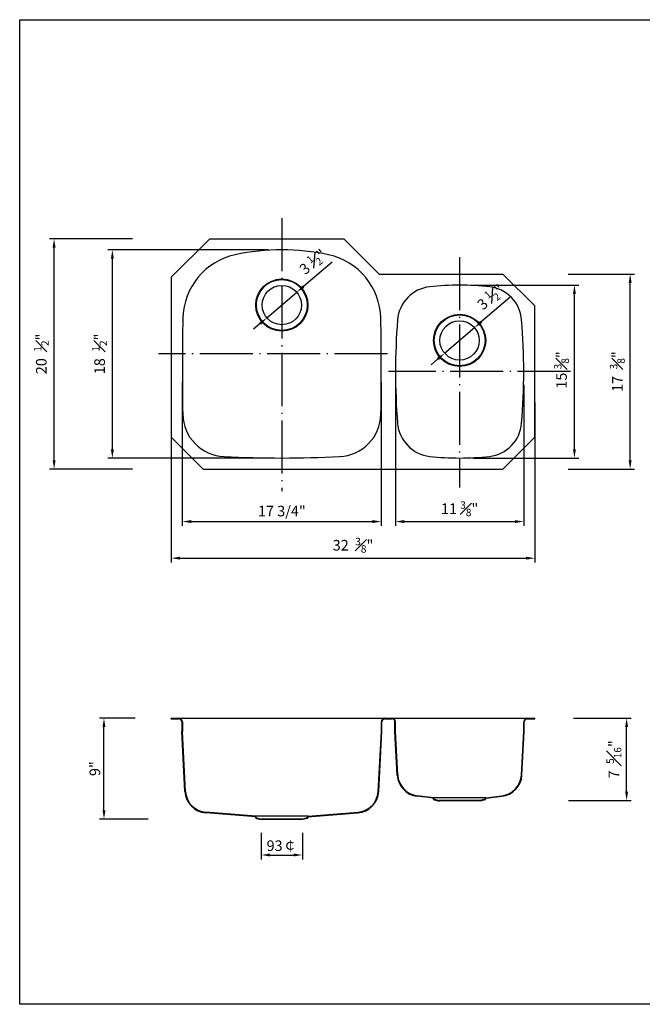
# Model space of a CAD drawing. Units: millimetres. Extents: x 33152 to 83626, y -483 to 20072.
# Drawn here: x 80400 to 81808, y 5743 to 7970 of the extents above; entities that cross this region are included whole.
import ezdxf

# ---------------------------------------------------------------- set-up
doc = ezdxf.new("R2010")
doc.units = ezdxf.units.MM
doc.header["$LTSCALE"] = 5
doc.header["$MEASUREMENT"] = 0
doc.linetypes.add('ACAD_ISO04W100', pattern=[30.5, 24, -3, 0.5, -3])
doc.layers.get('0').update_dxf_attribs({"linetype": 'CONTINUOUS'})
doc.layers.get('DEFPOINTS').update_dxf_attribs({"linetype": 'CONTINUOUS'})
doc.layers.add('BATH', color=2, linetype='CONTINUOUS')
doc.styles.get("Standard").update_dxf_attribs({"font": 'malgun.ttf'})
doc.dimstyles.get("Standard").update_dxf_attribs({"dimtxt": 0.18, "dimasz": 0.18, "dimexe": 0.18, "dimexo": 0.0625, "dimgap": 0.09, "dimtad": 0, "dimtih": 1, "dimtoh": 1, "dimdec": 4, "dimzin": 0, "dimdsep": 46, "dimtxsty": 'STANDARD', "dimcen": 0.09, "dimadec": 0, "dimazin": 0, "dimtfac": 1, "dimtdec": 4, "dimtofl": 0, "dimtmove": 0, "dimatfit": 3, "dimfxl": 1, "dimtolj": 1, "dimtzin": 0, "dimarcsym": 0})

# ---------------------------------------------------------------- blocks, each defined once
blk = doc.blocks.new('*D570')
at = {"layer": 'BATH', "color": 0, "lineweight": -2}
for p, q in [((80767.7, 7150), (80767.7, 6824.8)), ((81217.7, 7150), (81217.7, 6824.8)), ((80787.7, 6834.8), (81197.7, 6834.8))]:
    blk.add_line(p, q, dxfattribs=at)
at = {"layer": 'BATH', "color": 0}
for points in [[(80787.7, 6838.1), (80787.7, 6831.4), (80767.7, 6834.8)], [(81197.7, 6838.1), (81197.7, 6831.4), (81217.7, 6834.8)]]:
    blk.add_solid(points, dxfattribs=at)
at = {"layer": 'DEFPOINTS', "color": 0}
for p in [(80767.7, 7180), (81217.7, 7180), (81217.7, 6834.8)]:
    blk.add_point(p, dxfattribs=at)
at = {"layer": 'BATH', "color": 0, "insert": (80992.7, 6858.5), "char_height": 24, "attachment_point": 5}
blk.add_mtext('\\A1;17 3/4"', dxfattribs=at)
blk = doc.blocks.new('*D571')
at = {"layer": 'BATH', "color": 0, "lineweight": -2}
for p, q in [((81249.7, 7144), (81249.7, 6824.8)), ((81539.7, 7144), (81539.7, 6824.8)), ((81269.7, 6834.8), (81519.7, 6834.8))]:
    blk.add_line(p, q, dxfattribs=at)
at = {"layer": 'BATH', "color": 0}
for points in [[(81269.7, 6838.1), (81269.7, 6831.4), (81249.7, 6834.8)], [(81519.7, 6838.1), (81519.7, 6831.4), (81539.7, 6834.8)]]:
    blk.add_solid(points, dxfattribs=at)
at = {"layer": 'DEFPOINTS', "color": 0}
for p in [(81249.7, 7174), (81539.7, 7174), (81539.7, 6834.8)]:
    blk.add_point(p, dxfattribs=at)
at = {"layer": 'BATH', "color": 0, "insert": (81394.7, 6863.7), "char_height": 24, "attachment_point": 5}
blk.add_mtext('\\A1;11 {\\H0.7x;\\S3#8;}"', dxfattribs=at)
blk = doc.blocks.new('*D572')
at = {"layer": 'BATH', "color": 0, "lineweight": -2}
for p, q in [((81424.7, 7369.5), (81664.4, 7369.5)), ((81654.4, 6998.5), (81654.4, 7349.5)), ((81424.7, 6978.5), (81664.4, 6978.5))]:
    blk.add_line(p, q, dxfattribs=at)
at = {"layer": 'BATH', "color": 0}
for points in [[(81651, 7349.5), (81657.7, 7349.5), (81654.4, 7369.5)], [(81651, 6998.5), (81657.7, 6998.5), (81654.4, 6978.5)]]:
    blk.add_solid(points, dxfattribs=at)
at = {"layer": 'DEFPOINTS', "color": 0}
for p in [(81394.7, 7369.5), (81654.4, 7369.5), (81394.7, 6978.5)]:
    blk.add_point(p, dxfattribs=at)
at = {"layer": 'BATH', "color": 0, "insert": (81625.1, 7174), "char_height": 24, "attachment_point": 5, "rotation": 90}
blk.add_mtext('\\A1; 15 {\\H0.7x;\\S3#8;}"', dxfattribs=at)
blk = doc.blocks.new('*D573')
at = {"layer": 'BATH', "color": 0, "lineweight": -2}
for p, q in [((81640.3, 7394.5), (81790.4, 7394.5)), ((81780.4, 6973.5), (81780.4, 7374.5)), ((81640.3, 6953.5), (81790.4, 6953.5))]:
    blk.add_line(p, q, dxfattribs=at)
at = {"layer": 'BATH', "color": 0}
for points in [[(81777, 7374.5), (81783.7, 7374.5), (81780.4, 7394.5)], [(81777, 6973.5), (81783.7, 6973.5), (81780.4, 6953.5)]]:
    blk.add_solid(points, dxfattribs=at)
at = {"layer": 'DEFPOINTS', "color": 0}
for p in [(81610.3, 7394.5), (81780.4, 7394.5), (81610.3, 6953.5)]:
    blk.add_point(p, dxfattribs=at)
at = {"layer": 'BATH', "color": 0, "insert": (81751.4, 7174), "char_height": 24, "attachment_point": 5, "rotation": 90}
blk.add_mtext('\\A1;17  {\\H0.7x;\\S3#8;}"', dxfattribs=at)
blk = doc.blocks.new('*D574')
at = {"layer": 'BATH', "color": 0, "lineweight": -2}
for p, q in [((80962.7, 7449.5), (80599.5, 7449.5)), ((80609.5, 6998.5), (80609.5, 7429.5)), ((80962.7, 6978.5), (80599.5, 6978.5))]:
    blk.add_line(p, q, dxfattribs=at)
at = {"layer": 'BATH', "color": 0}
for points in [[(80606.1, 7429.5), (80612.8, 7429.5), (80609.5, 7449.5)], [(80606.1, 6998.5), (80612.8, 6998.5), (80609.5, 6978.5)]]:
    blk.add_solid(points, dxfattribs=at)
at = {"layer": 'DEFPOINTS', "color": 0}
for p in [(80609.5, 7449.5), (80992.7, 7449.5), (80992.7, 6978.5)]:
    blk.add_point(p, dxfattribs=at)
at = {"layer": 'BATH', "color": 0, "insert": (80580.6, 7214), "char_height": 24, "attachment_point": 5, "rotation": 90}
blk.add_mtext('\\A1;18  {\\H0.7x;\\S1#2;}"', dxfattribs=at)
blk = doc.blocks.new('*D575')
at = {"layer": 'BATH', "color": 0, "lineweight": -2}
for p, q in [((80654.7, 7474.5), (80467.7, 7474.5)), ((80477.7, 6973.5), (80477.7, 7454.5)), ((80654.7, 6953.5), (80467.7, 6953.5))]:
    blk.add_line(p, q, dxfattribs=at)
at = {"layer": 'BATH', "color": 0}
for points in [[(80474.4, 7454.5), (80481, 7454.5), (80477.7, 7474.5)], [(80474.4, 6973.5), (80481, 6973.5), (80477.7, 6953.5)]]:
    blk.add_solid(points, dxfattribs=at)
at = {"layer": 'DEFPOINTS', "color": 0}
for p in [(80477.7, 7474.5), (80684.7, 7474.5), (80684.7, 6953.5)]:
    blk.add_point(p, dxfattribs=at)
at = {"layer": 'BATH', "color": 0, "insert": (80448.8, 7214), "char_height": 24, "attachment_point": 5, "rotation": 90}
blk.add_mtext('\\A1;20  {\\H0.7x;\\S1#2;}"', dxfattribs=at)
blk = doc.blocks.new('*D576')
at = {"layer": 'BATH', "color": 0, "lineweight": -2}
for p, q in [((80660.9, 6389.9), (80580.5, 6389.9)), ((80590.5, 6181.9), (80590.5, 6369.9)), ((80690.4, 6161.9), (80580.5, 6161.9))]:
    blk.add_line(p, q, dxfattribs=at)
at = {"layer": 'BATH', "color": 0}
for points in [[(80587.2, 6369.9), (80593.9, 6369.9), (80590.5, 6389.9)], [(80587.2, 6181.9), (80593.9, 6181.9), (80590.5, 6161.9)]]:
    blk.add_solid(points, dxfattribs=at)
at = {"layer": 'DEFPOINTS', "color": 0}
for p in [(80590.5, 6389.9), (80690.9, 6389.9), (80720.4, 6161.9)]:
    blk.add_point(p, dxfattribs=at)
at = {"layer": 'BATH', "color": 0, "insert": (80569.9, 6275.9), "char_height": 24, "attachment_point": 5, "rotation": 90}
blk.add_mtext('\\A1;9"', dxfattribs=at)
blk = doc.blocks.new('*D577')
at = {"layer": 'BATH', "color": 0, "lineweight": -2}
for p, q in [((81652.3, 6389.9), (81782.4, 6389.9)), ((81772.4, 6223.9), (81772.4, 6369.9)), ((81641, 6203.9), (81782.4, 6203.9))]:
    blk.add_line(p, q, dxfattribs=at)
at = {"layer": 'BATH', "color": 0}
for points in [[(81769, 6369.9), (81775.7, 6369.9), (81772.4, 6389.9)], [(81769, 6223.9), (81775.7, 6223.9), (81772.4, 6203.9)]]:
    blk.add_solid(points, dxfattribs=at)
at = {"layer": 'DEFPOINTS', "color": 0}
for p in [(81622.3, 6389.9), (81772.4, 6389.9), (81611, 6203.9)]:
    blk.add_point(p, dxfattribs=at)
at = {"layer": 'BATH', "color": 0, "insert": (81743.6, 6296.9), "char_height": 24, "attachment_point": 5, "rotation": 90}
blk.add_mtext('\\A1;7  {\\H0.7x;\\S5#16;}"', dxfattribs=at)
blk = doc.blocks.new('*D578')
at = {"layer": 'BATH', "color": 0, "lineweight": -2}
for p, q in [((80946.2, 6130.6), (80946.2, 6070.5)), ((81039.2, 6130.6), (81039.2, 6070.5)), ((80966.2, 6080.5), (81019.2, 6080.5))]:
    blk.add_line(p, q, dxfattribs=at)
at = {"layer": 'BATH', "color": 0}
for points in [[(80966.2, 6083.9), (80966.2, 6077.2), (80946.2, 6080.5)], [(81019.2, 6083.9), (81019.2, 6077.2), (81039.2, 6080.5)]]:
    blk.add_solid(points, dxfattribs=at)
at = {"layer": 'DEFPOINTS', "color": 0}
for p in [(80946.2, 6160.6), (81039.2, 6160.6), (81039.2, 6080.5)]:
    blk.add_point(p, dxfattribs=at)
at = {"layer": 'BATH', "color": 0, "insert": (80992.7, 6101.6), "char_height": 24, "attachment_point": 5}
blk.add_mtext('\\A1;93￠', dxfattribs=at)
blk = doc.blocks.new('*D548')
at = {"layer": 'BATH', "color": 0, "lineweight": -2}
for p, q in [((80742.7, 7104), (80742.7, 6741.9)), ((81564.7, 7104), (81564.7, 6741.9)), ((80762.7, 6751.9), (81544.7, 6751.9))]:
    blk.add_line(p, q, dxfattribs=at)
at = {"layer": 'BATH', "color": 0}
for points in [[(80762.7, 6755.3), (80762.7, 6748.6), (80742.7, 6751.9)], [(81544.7, 6755.3), (81544.7, 6748.6), (81564.7, 6751.9)]]:
    blk.add_solid(points, dxfattribs=at)
at = {"layer": 'DEFPOINTS', "color": 0}
for p in [(80742.7, 7134), (81564.7, 7134), (81564.7, 6751.9)]:
    blk.add_point(p, dxfattribs=at)
at = {"layer": 'BATH', "color": 0, "insert": (81153.7, 6781.2), "char_height": 24, "attachment_point": 5}
blk.add_mtext('\\A1;32  {\\H0.7x;\\S3#8;}"', dxfattribs=at)
blk = doc.blocks.new('*D516')
at = {"layer": 'BATH', "color": 0, "lineweight": -2}
for p, q in [((81106.4, 7421.6), (81041.7, 7366.4)), ((80958.9, 7295.6), (81026.5, 7353.4)), ((80943.7, 7282.6), (80928.5, 7269.6))]:
    blk.add_line(p, q, dxfattribs=at)
at = {"layer": 'BATH', "color": 0}
for points in [[(81039.6, 7368.9), (81043.9, 7363.9), (81026.5, 7353.4)], [(80941.5, 7285.2), (80945.8, 7280.1), (80958.9, 7295.6)]]:
    blk.add_solid(points, dxfattribs=at)
at = {"layer": 'DEFPOINTS', "color": 0}
for p in [(81026.5, 7353.4), (80958.9, 7295.6)]:
    blk.add_point(p, dxfattribs=at)
at = {"layer": 'BATH', "color": 0, "insert": (81062.9, 7422.5), "char_height": 24, "attachment_point": 5, "rotation": 40.5036}
blk.add_mtext('\\A1;3 {\\H0.7x;\\S1#2;}"', dxfattribs=at)
blk = doc.blocks.new('*D517')
at = {"layer": 'BATH', "color": 0, "lineweight": -2}
for p, q in [((81508.4, 7341.6), (81443.7, 7286.4)), ((81360.9, 7215.6), (81428.5, 7273.4)), ((81345.7, 7202.6), (81330.5, 7189.6))]:
    blk.add_line(p, q, dxfattribs=at)
at = {"layer": 'BATH', "color": 0}
for points in [[(81441.6, 7288.9), (81445.9, 7283.9), (81428.5, 7273.4)], [(81343.5, 7205.2), (81347.8, 7200.1), (81360.9, 7215.6)]]:
    blk.add_solid(points, dxfattribs=at)
at = {"layer": 'DEFPOINTS', "color": 0}
for p in [(81428.5, 7273.4), (81360.9, 7215.6)]:
    blk.add_point(p, dxfattribs=at)
at = {"layer": 'BATH', "color": 0, "insert": (81464.9, 7342.5), "char_height": 24, "attachment_point": 5, "rotation": 40.5036}
blk.add_mtext('\\A1;3 {\\H0.7x;\\S1#2;}"', dxfattribs=at)

msp = doc.modelspace()

# ---------------------------------------------------------------- linework, layer by layer
for p, q in [((80399.93306, 7969.97504), (83625.53306, 7969.97504)), ((80399.93306, 5742.77504), (80399.93306, 7969.97504)), ((83625.53306, 5742.77504), (80399.93306, 5742.77504))]:
    msp.add_line(p, q)
at = {"linetype": 'ACAD_ISO04W100'}
for p, q in [((81335.90777, 6206.65294), (81334.88995, 6209.02783)), ((81337.01074, 6207.12564), (81335.70509, 6210.17217)), ((81337.38719, 6205.38755), (81348.20509, 6202.6339)), ((81337.68321, 6206.55046), (81348.20509, 6203.87217)), ((81348.20509, 6203.87217), (81348.20509, 6202.6339)), ((81451.72697, 6206.55046), (81441.20509, 6203.87217)), ((81451.72697, 6206.55046), (81441.20509, 6203.87217)), ((81452.02298, 6205.38755), (81441.20509, 6202.6339)), ((81452.02298, 6205.38755), (81441.20509, 6202.6339)), ((81441.20509, 6203.87217), (81441.20509, 6202.6339)), ((81441.20509, 6203.87217), (81441.20509, 6202.6339)), ((81452.39943, 6207.12564), (81453.70509, 6210.17217)), ((81452.39943, 6207.12564), (81453.48174, 6209.65102)), ((81452.39943, 6207.12564), (81453.48174, 6209.65102)), ((81453.50241, 6206.65294), (81454.52022, 6209.02783)), ((81453.50241, 6206.65294), (81454.52022, 6209.02783)), ((81453.50241, 6206.65294), (81454.52022, 6209.02783)), ((80933.90777, 6164.65294), (80932.88995, 6167.02783)), ((80935.01074, 6165.12564), (80933.70509, 6168.17217)), ((80935.38719, 6163.38755), (80946.20509, 6160.6339)), ((80935.68321, 6164.55046), (80946.20509, 6161.87217)), ((80946.20509, 6161.87217), (80946.20509, 6160.6339)), ((81049.72697, 6164.55046), (81039.20509, 6161.87217)), ((81049.72697, 6164.55046), (81039.20509, 6161.87217)), ((81050.02298, 6163.38755), (81039.20509, 6160.6339)), ((81050.02298, 6163.38755), (81039.20509, 6160.6339)), ((81039.20509, 6161.87217), (81039.20509, 6160.6339)), ((81039.20509, 6161.87217), (81039.20509, 6160.6339)), ((81050.39943, 6165.12564), (81051.70509, 6168.17217)), ((81050.39943, 6165.12564), (81051.48174, 6167.65102)), ((81050.39943, 6165.12564), (81051.48174, 6167.65102)), ((81051.50241, 6164.65294), (81052.52022, 6167.02783)), ((81051.50241, 6164.65294), (81052.52022, 6167.02783)), ((81051.50241, 6164.65294), (81052.52022, 6167.02783))]:
    msp.add_line(p, q, dxfattribs=at)
for centre, radius in [((80992.70509, 7324.52035), 59), ((80992.70509, 7324.52035), 57.5), ((81394.70509, 7244.52035), 59), ((81394.70509, 7244.52035), 57.5)]:
    msp.add_circle(centre, radius)
for centre, radius, start, end in [((81337.92989, 6207.51956), 2.2, 203.19859051, 255.71890426), ((81337.92989, 6207.51956), 1, 203.19859051, 255.71890426), ((81451.48029, 6207.51956), 1, 284.28109574, 336.80140949), ((81451.48029, 6207.51956), 1, 284.28109574, 336.80140949), ((81451.48029, 6207.51956), 1, 284.28109574, 336.80140949), ((81451.48029, 6207.51956), 2.2, 284.28109574, 336.80140949), ((81451.48029, 6207.51956), 2.2, 284.28109574, 336.80140949), ((81451.48029, 6207.51956), 2.2, 284.28109574, 336.80140949), ((80935.92989, 6165.51956), 2.2, 203.19859051, 255.71890426), ((80935.92989, 6165.51956), 1, 203.19859051, 255.71890426), ((81049.48029, 6165.51956), 1, 284.28109574, 336.80140949), ((81049.48029, 6165.51956), 1, 284.28109574, 336.80140949), ((81049.48029, 6165.51956), 1, 284.28109574, 336.80140949), ((81049.48029, 6165.51956), 2.2, 284.28109574, 336.80140949), ((81049.48029, 6165.51956), 2.2, 284.28109574, 336.80140949), ((81049.48029, 6165.51956), 2.2, 284.28109574, 336.80140949)]:
    msp.add_arc(centre, radius, start, end, dxfattribs=at)
at = {"layer": 'BATH', "color": 1, "linetype": 'ACAD_ISO04W100'}
for p, q in [((80992.70509, 7521.05842), (80992.70509, 6903.74969)), ((81394.70509, 7433.0919), (81394.70509, 6911.46602)), ((81232.00353, 7214.02035), (80713.98631, 7214.02035)), ((81645.79366, 7174.02035), (81234.16945, 7174.02035))]:
    msp.add_line(p, q, dxfattribs=at)
at = {"layer": 'BATH', "color": 0}
for p, q in [((80829.70509, 7474.52035), (80742.70509, 7387.52035)), ((80829.70509, 7474.52035), (81132.70509, 7474.52035)), ((81132.70509, 7474.52035), (81212.70509, 7394.52035)), ((81212.70509, 7394.52035), (81492.70509, 7394.52035)), ((81492.70509, 7394.52035), (81564.70509, 7322.52035)), ((80742.70509, 7387.52035), (80742.70509, 7025.52035)), ((81564.70509, 7025.52035), (81564.70509, 7322.52035)), ((80742.70509, 7290.58486), (80742.70509, 7068.52035)), ((80814.70509, 6953.52035), (80742.70509, 7025.52035)), ((81492.70509, 6953.52035), (81564.70509, 7025.52035)), ((80814.70509, 6953.52035), (81492.70509, 6953.52035)), ((80742.70509, 6389.87217), (80759.70509, 6389.87217)), ((80742.70509, 6388.67217), (80742.70509, 6389.87217)), ((80742.70509, 6388.67217), (80759.70509, 6388.67217)), ((80759.70509, 6389.87217), (81547.70509, 6389.87217)), ((80766.50509, 6381.87217), (80766.50509, 6359.87217)), ((80767.70509, 6381.87217), (80767.70509, 6359.87217)), ((81217.70509, 6359.87217), (81217.70509, 6381.87217)), ((81218.90509, 6359.87217), (81218.90509, 6381.87217)), ((81225.70509, 6389.87217), (81241.70509, 6389.87217)), ((81225.70509, 6388.67217), (81241.70509, 6388.67217)), ((81248.50509, 6359.87217), (81248.50509, 6381.87217)), ((81249.70509, 6359.87217), (81249.70509, 6381.87217)), ((81539.70509, 6359.87217), (81539.70509, 6381.87217)), ((81540.90509, 6359.87217), (81540.90509, 6381.87217)), ((81547.70509, 6389.87217), (81564.70509, 6389.87217)), ((81547.70509, 6388.67217), (81564.70509, 6388.67217)), ((81564.70509, 6388.67217), (81564.70509, 6389.87217)), ((80773.61352, 6224.20372), (80766.50673, 6359.80936)), ((80774.81188, 6224.26653), (80767.70509, 6359.87217)), ((81210.5983, 6224.26653), (81217.70509, 6359.87217)), ((81211.79665, 6224.20372), (81218.90344, 6359.80936)), ((81253.66289, 6261.42391), (81248.50673, 6359.80936)), ((81254.86125, 6261.48672), (81249.70509, 6359.87217)), ((81534.54892, 6261.48672), (81539.70509, 6359.87217)), ((81535.74728, 6261.42391), (81540.90344, 6359.80936)), ((81335.70509, 6210.17217), (81299.01768, 6214.43814)), ((81453.70509, 6210.17217), (81490.39249, 6214.43814)), ((81335.56649, 6208.9802), (81298.87908, 6213.24618)), ((81454.08332, 6210.17217), (81335.32685, 6210.17217)), ((81441.20509, 6203.87217), (81348.20509, 6203.87217)), ((81348.20509, 6203.87217), (81441.20509, 6203.87217)), ((81453.84369, 6208.9802), (81490.53109, 6213.24618)), ((80933.61114, 6166.97585), (80820.73475, 6175.84049)), ((80933.70509, 6168.17217), (80820.82871, 6177.0368)), ((81051.70509, 6168.17217), (81164.58147, 6177.0368)), ((81051.79904, 6166.97585), (81164.67542, 6175.84049)), ((81052.08332, 6168.17217), (80933.32685, 6168.17217)), ((81039.20509, 6161.87217), (80946.20509, 6161.87217)), ((80946.20509, 6161.87217), (81039.20509, 6161.87217))]:
    msp.add_line(p, q, dxfattribs=at)
for centre in [(80992.70509, 7324.52035), (81394.70509, 7244.52035)]:
    msp.add_circle(centre, 44.5, dxfattribs=at)
for centre, radius, start, end in [((80992.70509, 6949.52035), 500, 90, 102.18211315), ((80992.70509, 6949.52035), 500, 77.81788685, 90), ((80918.84821, 7291.63898), 150, 102.18211315, 178.82647267), ((81066.56197, 7291.63898), 150, 1.17352733, 77.81788685), ((81336.15941, 7284.32536), 82, 96.24735323, 175.37508752), ((81394.70509, 6749.52035), 620, 90, 96.24735323), ((81394.70509, 6749.52035), 620, 83.75264677, 90), ((81453.25076, 7284.32536), 82, 4.62491248, 83.75264677), ((86367.70509, 7180.02035), 5600, 178.82647267, 181.04721932), ((75617.70509, 7180.02035), 5600, 358.95278068, 1.17352733), ((82699.70509, 7174.02035), 1450, 175.37508752, 184.62491248), ((80089.70509, 7174.02035), 1450, 355.37508752, 4.62491248), ((80866.62407, 7079.46355), 98, 181.04721932, 267.32548701), ((81118.7861, 7079.46355), 98, 272.67451299, 358.95278068), ((81336.15941, 7063.71533), 82, 184.62491248, 263.75264677), ((81453.25076, 7063.71533), 82, 276.24735323, 355.37508752), ((80992.70509, 9778.52035), 2800, 267.32548701, 270), ((80992.70509, 9778.52035), 2800, 270, 272.67451299), ((81394.70509, 7598.52035), 620, 263.75264677, 270), ((81394.70509, 7598.52035), 620, 270, 276.24735323), ((80759.70509, 6381.87217), 8, 0, 90), ((80759.70509, 6381.87217), 6.8, 0, 90), ((81225.70509, 6381.87217), 8, 90, 180), ((81225.70509, 6381.87217), 6.8, 90, 180), ((81241.70509, 6381.87217), 8, 0, 90), ((81241.70509, 6381.87217), 6.8, 0, 90), ((81547.70509, 6381.87217), 8, 90, 180), ((81547.70509, 6381.87217), 6.8, 90, 180), ((81304.79273, 6264.10351), 51.2, 183, 263.36748538), ((81304.79273, 6264.10351), 50, 183, 263.36748538), ((81484.61745, 6264.10351), 50, 276.63251462, 357), ((81484.61745, 6264.10351), 51.2, 276.63251462, 357), ((80824.74335, 6226.88332), 51.2, 183, 265.50954808), ((80824.74335, 6226.88332), 50, 183, 265.50954808), ((81160.66682, 6226.88332), 50, 274.49045192, 357), ((81160.66682, 6226.88332), 51.2, 274.49045192, 357), ((81454.40089, 6209.2571), 1, 97.69605172, 156.80140949), ((81454.40089, 6209.2571), 1, 97.69605172, 156.80140949), ((81052.40089, 6167.2571), 1, 97.69605172, 156.80140949), ((81052.40089, 6167.2571), 1, 97.69605172, 156.80140949)]:
    msp.add_arc(centre, radius, start, end, dxfattribs=at)

# ---------------------------------------------------------------- dimensions: what is measured, and where the dimension line sits
for base, p1, p2, text, override, picture, middle in [((80477.71457, 7474.52035), (80684.74681, 6953.52035), (80684.74681, 7474.52035), '20  {\\H0.7x;\\S1#2;}"', {"dimscale": 10, "dimtxt": 2.4, "dimasz": 2, "dimexe": 1, "dimexo": 3, "dimgap": 0, "dimtih": 0, "dimtoh": 0, "dimdec": 2, "dimzin": 9, "dimcen": 10, "dimtfac": 0.083333, "dimtdec": 2, "dimtofl": 1, "dimtvp": 0.833333, "dimtzin": 8}, '*D575', (80448.83278, 7214.02035)), ((80609.4623, 7449.52035), (80992.70509, 6978.52035), (80992.70509, 7449.52035), '18  {\\H0.7x;\\S1#2;}"', {"dimscale": 10, "dimtxt": 2.4, "dimasz": 2, "dimexe": 1, "dimexo": 3, "dimgap": 0, "dimtih": 0, "dimtoh": 0, "dimdec": 2, "dimzin": 9, "dimcen": 10, "dimtfac": 0.083333, "dimtdec": 2, "dimtofl": 1, "dimtmove": 1, "dimtvp": 0.833333, "dimtzin": 8}, '*D574', (80580.58051, 7214.02035)), ((81780.36487, 7394.52035), (81610.34322, 6953.52035), (81610.34322, 7394.52035), '17  {\\H0.7x;\\S3#8;}"', {"dimscale": 10, "dimtxt": 2.4, "dimasz": 2, "dimexe": 1, "dimexo": 3, "dimgap": 0, "dimtih": 0, "dimtoh": 0, "dimdec": 2, "dimzin": 9, "dimcen": 10, "dimtfac": 0.083333, "dimtdec": 2, "dimtofl": 1, "dimtvp": 0.833333, "dimtzin": 8}, '*D573', (81751.41922, 7174.02035)), ((81654.37763, 7369.52035), (81394.70509, 6978.52035), (81394.70509, 7369.52035), ' 15 {\\H0.7x;\\S3#8;}"', {"dimscale": 10, "dimtxt": 2.4, "dimasz": 2, "dimexe": 1, "dimexo": 3, "dimgap": 0, "dimtih": 0, "dimtoh": 0, "dimdec": 2, "dimzin": 9, "dimcen": 10, "dimtfac": 0.083333, "dimtdec": 2, "dimtofl": 1, "dimtmove": 1, "dimtvp": 0.833333, "dimtzin": 8}, '*D572', (81625.10589, 7174.02035)), ((80590.53822, 6389.87217), (80720.42353, 6161.87217), (80690.94641, 6389.87217), '9"', {"dimscale": 10, "dimtxt": 2.4, "dimasz": 2, "dimexe": 1, "dimexo": 3, "dimgap": 0, "dimtih": 0, "dimtoh": 0, "dimdec": 2, "dimzin": 9, "dimcen": 10, "dimtfac": 0.083333, "dimtdec": 2, "dimtofl": 1, "dimtvp": 0.833333, "dimtzin": 8}, '*D576', (80569.87245, 6275.87217)), ((81772.37026, 6389.87217), (81611.03093, 6203.87217), (81622.34255, 6389.87217), '7  {\\H0.7x;\\S5#16;}"', {"dimscale": 10, "dimtxt": 2.4, "dimasz": 2, "dimexe": 1, "dimexo": 3, "dimgap": 0, "dimtih": 0, "dimtoh": 0, "dimdec": 2, "dimzin": 9, "dimcen": 10, "dimtfac": 0.083333, "dimtdec": 2, "dimtofl": 1, "dimtvp": 0.833333, "dimtzin": 8}, '*D577', (81743.56727, 6296.87217))]:
    dim = msp.add_linear_dim(base=base, p1=p1, p2=p2, angle=90, text=text, dimstyle='STANDARD', override=override, dxfattribs=at)
    dim.commit()
    dim.dimension.update_dxf_attribs({"geometry": picture, "text_midpoint": middle})
for p1, p2, picture, middle in [((80958.86884, 7295.61778), (81026.54134, 7353.42291), '*D516', (81062.9216, 7422.48266)), ((81360.86884, 7215.61778), (81428.54134, 7273.42291), '*D517', (81464.9216, 7342.48266))]:
    dim = msp.add_diameter_dim_2p(p1=p1, p2=p2, text='3 {\\H0.7x;\\S1#2;}"', dimstyle='STANDARD', override={"dimscale": 10, "dimtxt": 2.4, "dimasz": 2, "dimexe": 1, "dimexo": 3, "dimgap": 0, "dimtih": 0, "dimtoh": 0, "dimdec": 2, "dimzin": 9, "dimcen": 10, "dimtfac": 0.083333, "dimtdec": 2, "dimtofl": 1, "dimtvp": 0.833333, "dimtzin": 8}, dxfattribs=at)
    dim.commit()
    dim.dimension.update_dxf_attribs({"geometry": picture, "text_midpoint": middle})
for base, p1, p2, text, override, picture, middle in [((81217.70509, 6834.76268), (80767.70509, 7180.02035), (81217.70509, 7180.02035), '17 3/4"', {"dimscale": 10, "dimtxt": 2.4, "dimasz": 2, "dimexe": 1, "dimexo": 3, "dimgap": 0, "dimtih": 0, "dimtoh": 0, "dimdec": 2, "dimzin": 9, "dimcen": 10, "dimtfac": 0.083333, "dimtdec": 2, "dimtofl": 1, "dimtvp": 0.833333, "dimtzin": 8}, '*D570', (80992.70509, 6858.52626)), ((81539.70509, 6834.76268), (81249.70509, 7174.02035), (81539.70509, 7174.02035), '11 {\\H0.7x;\\S3#8;}"', {"dimscale": 10, "dimtxt": 2.4, "dimasz": 2, "dimexe": 1, "dimexo": 3, "dimgap": 0, "dimtih": 0, "dimtoh": 0, "dimdec": 2, "dimzin": 9, "dimcen": 10, "dimtfac": 0.083333, "dimtdec": 2, "dimtofl": 1, "dimtmove": 1, "dimtvp": 0.833333, "dimtzin": 8}, '*D571', (81394.70509, 6863.70833)), ((81564.70509, 6751.92736), (80742.70509, 7134.04535), (81564.70509, 7134.04535), '32  {\\H0.7x;\\S3#8;}"', {"dimscale": 10, "dimtxt": 2.4, "dimasz": 2, "dimexe": 1, "dimexo": 3, "dimgap": 0, "dimtih": 0, "dimtoh": 0, "dimdec": 2, "dimzin": 9, "dimcen": 10, "dimtfac": 0.083333, "dimtdec": 2, "dimtofl": 1, "dimtvp": 0.833333, "dimtzin": 8}, '*D548', (81153.70509, 6781.1991)), ((81039.20509, 6080.52124), (80946.20509, 6160.6339), (81039.20509, 6160.6339), '93￠', {"dimscale": 10, "dimtxt": 2.4, "dimasz": 2, "dimexe": 1, "dimexo": 3, "dimgap": 0, "dimtih": 0, "dimtoh": 0, "dimdec": 2, "dimzin": 9, "dimcen": 10, "dimtfac": 0.083333, "dimtdec": 2, "dimtofl": 1, "dimtvp": 0.833333, "dimtzin": 8}, '*D578', (80992.70509, 6101.56744))]:
    dim = msp.add_linear_dim(base=base, p1=p1, p2=p2, text=text, dimstyle='STANDARD', override=override, dxfattribs=at)
    dim.commit()
    dim.dimension.update_dxf_attribs({"geometry": picture, "text_midpoint": middle})

doc.saveas('drawing.dxf')
